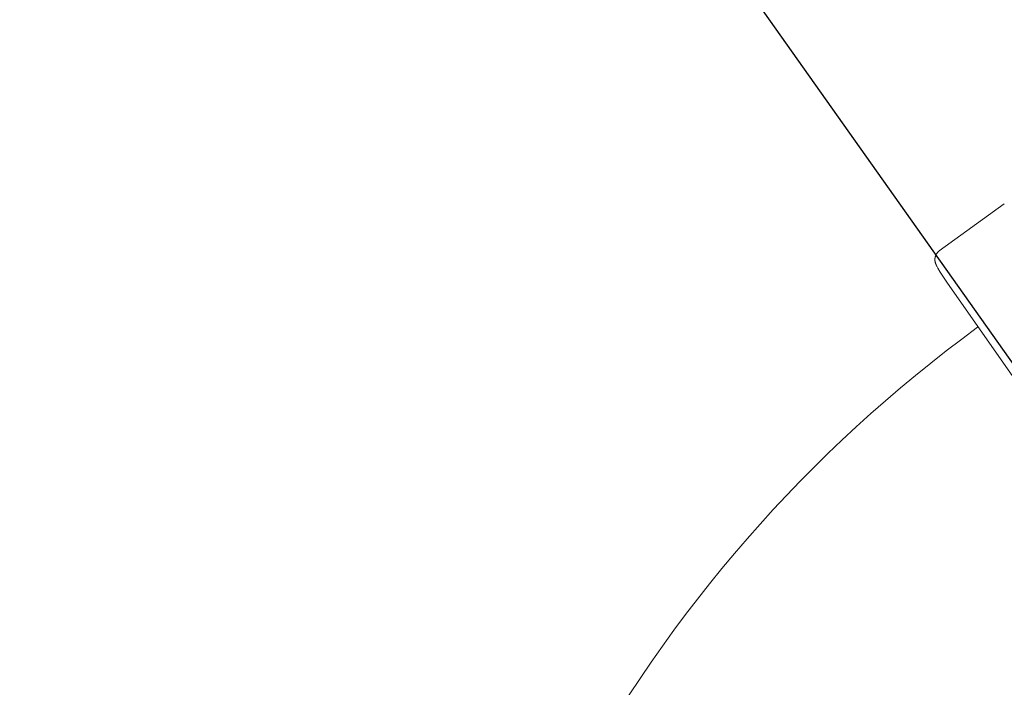
# Model space of a CAD drawing. Units: millimetres. Extents: x 28002 to 60050, y -94692 to -52305.
# Drawn here: x 40087 to 41021, y -54856 to -54222 of the extents above; entities that cross this region are included whole.
import ezdxf

# ---------------------------------------------------------------- set-up
doc = ezdxf.new("R2010")
doc.units = ezdxf.units.MM
doc.header["$LTSCALE"] = 0.5

# ---------------------------------------------------------------- blocks, each defined once
blk = doc.blocks.new('20221207.122018')
at = {"linetype": 'Continuous', "lineweight": 0}
for p, q in [((123.53, 4415.15), (185.2, 4459.8)), ((120.07, 4410.67), (120.16, 4410.9)), ((120.16, 4410.9), (120.25, 4411.12)), ((120.25, 4411.12), (120.36, 4411.34)), ((120.36, 4411.34), (120.46, 4411.56)), ((120.46, 4411.56), (120.57, 4411.77)), ((120.57, 4411.77), (120.69, 4411.98)), ((120.69, 4411.98), (120.81, 4412.19)), ((120.81, 4412.19), (120.94, 4412.4)), ((120.94, 4412.4), (121.07, 4412.6)), ((121.07, 4412.6), (121.21, 4412.79)), ((121.21, 4412.79), (121.35, 4412.98)), ((121.35, 4412.98), (121.49, 4413.17)), ((121.49, 4413.17), (121.64, 4413.36)), ((121.64, 4413.36), (121.79, 4413.54)), ((121.79, 4413.54), (121.95, 4413.72)), ((121.95, 4413.72), (122.11, 4413.89)), ((122.11, 4413.89), (122.27, 4414.07)), ((122.27, 4414.07), (122.44, 4414.23)), ((122.44, 4414.23), (122.62, 4414.4)), ((122.62, 4414.4), (122.79, 4414.56)), ((122.79, 4414.56), (122.97, 4414.71)), ((122.97, 4414.71), (123.16, 4414.86)), ((123.16, 4414.86), (123.34, 4415.01)), ((123.34, 4415.01), (123.53, 4415.15)), ((119.35, 4406.96), (119.36, 4407.19)), ((119.36, 4406.72), (119.35, 4406.96)), ((119.36, 4407.42), (119.38, 4407.66)), ((119.36, 4407.19), (119.36, 4407.42)), ((119.36, 4406.48), (119.36, 4406.72)), ((119.38, 4406.24), (119.36, 4406.48)), ((119.38, 4407.66), (119.4, 4407.89)), ((119.4, 4406), (119.38, 4406.24)), ((119.4, 4407.89), (119.42, 4408.12)), ((119.42, 4405.76), (119.4, 4406)), ((119.42, 4408.12), (119.45, 4408.35)), ((119.45, 4405.52), (119.42, 4405.76)), ((119.45, 4408.35), (119.49, 4408.58)), ((119.48, 4405.28), (119.45, 4405.52)), ((119.52, 4405.05), (119.48, 4405.28)), ((119.49, 4408.58), (119.53, 4408.81)), ((119.57, 4404.81), (119.52, 4405.05)), ((119.53, 4408.81), (119.58, 4409.05)), ((119.62, 4404.58), (119.57, 4404.81)), ((119.58, 4409.05), (119.63, 4409.29)), ((119.67, 4404.34), (119.62, 4404.58)), ((119.63, 4409.29), (119.69, 4409.52)), ((119.73, 4404.11), (119.67, 4404.34)), ((119.69, 4409.52), (119.75, 4409.76)), ((119.8, 4403.88), (119.73, 4404.11)), ((119.75, 4409.76), (119.82, 4409.99)), ((119.87, 4403.65), (119.8, 4403.88)), ((119.82, 4409.99), (119.9, 4410.22)), ((119.94, 4403.42), (119.87, 4403.65)), ((119.9, 4410.22), (119.98, 4410.45)), ((120.02, 4403.19), (119.94, 4403.42)), ((119.98, 4410.45), (120.07, 4410.67)), ((120.12, 4402.92), (120.02, 4403.19)), ((120.22, 4402.66), (120.12, 4402.92)), ((120.45, 4402.12), (120.22, 4402.66)), ((120.69, 4401.6), (120.45, 4402.12)), ((120.94, 4401.08), (120.69, 4401.6)), ((121.25, 4400.48), (120.94, 4401.08)), ((121.57, 4399.89), (121.25, 4400.48)), ((122.24, 4398.71), (121.57, 4399.89)), ((124.45, 4395.04), (122.24, 4398.71)), ((131.19, 4384.6), (124.45, 4395.04)), ((240.34, 4228.27), (131.19, 4384.6))]:
    blk.add_line(p, q, dxfattribs=at)
blk.add_arc((945.94, 3266.26), 1332.88, 126.14307, 151.71379, dxfattribs=at)

msp = doc.modelspace()

# ---------------------------------------------------------------- linework, layer by layer
at = {"color": 6}
msp.add_lwpolyline([(42355.38, -56420.16), (40086.56, -53217.61), (41202.08, -52528.68, -0.395844), (43214.23, -52937.8), (43745.36, -53687.52, -0.432825), (43309.57, -55830.87)], format="xyb", close=True, dxfattribs=at)

# ---------------------------------------------------------------- block references
msp.add_blockref('20221207.122018', (40835.83, -58856.72))

doc.saveas('drawing.dxf')
